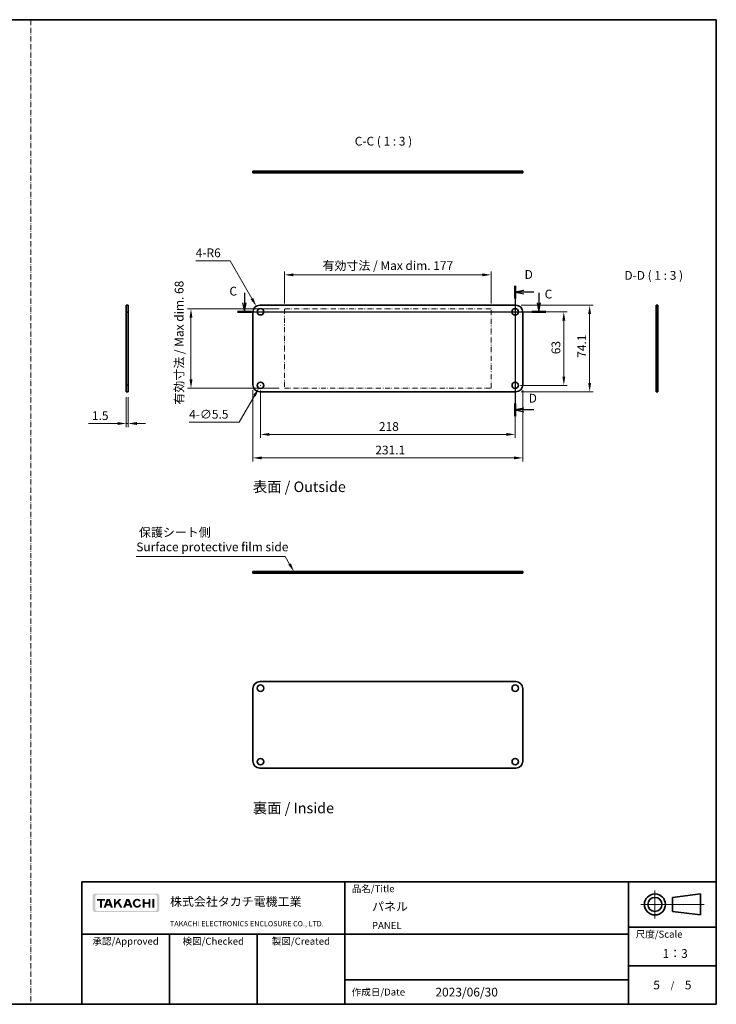
# Model space of a CAD drawing. Units: millimetres. Extents: x 0 to 7469, y 0 to 1405.
# Drawn here: x 6873 to 7469, y 0 to 843 of the extents above; entities that cross this region are included whole.
import ezdxf
from ezdxf.enums import TextEntityAlignment as Align

# ---------------------------------------------------------------- set-up
doc = ezdxf.new("R2010")
doc.units = ezdxf.units.MM
doc.linetypes.add('DASH_DOT', pattern=[0.37, 0.24, -0.06, 0.01, -0.06])
doc.linetypes.add('DASH_DOUBLE_DOT', pattern=[0.43979999999999997, 0.24, -0.06, 0.0098, -0.06, 0.01, -0.06])
for name, color, linetype, lineweight in [('Border (ISO)', 7, 'Continuous', 35), ('Dimension (ISO)', 7, 'Continuous', 18), ('Hatch (ISO)', 1, 'Continuous', 18), ('Section Line (ISO)', 7, 'Continuous', 25), ('Sketch Geometry (ISO)', 7, 'Continuous', 18), ('Symbol (ISO)', 7, 'Continuous', 18), ('Title (ISO)', 7, 'Continuous', 35), ('Visible (ISO)', 7, 'Continuous', 35), ('Visible Narrow (ISO)', 7, 'Continuous', 25)]:
    doc.layers.add(name, color=color, linetype=linetype, lineweight=lineweight)
doc.styles.add('Note Text (TK)', font='MS PGothic.ttf')
doc.styles.add('文字スタイル67', font='arial.ttf')
doc.dimstyles.new('Default - Method 1b (TK)', dxfattribs={"dimscale": 3, "dimtxt": 2.5, "dimasz": 2.5, "dimexe": 1, "dimexo": 1.499999999999999, "dimgap": 1, "dimtad": 1, "dimtoh": 1, "dimrnd": 1e-08, "dimdsep": 46, "dimtxsty": 'Note Text (TK)', "dimcen": 0.09, "dimdle": 5, "dimclrd": 100, "dimclre": 100, "dimclrt": 7, "dimadec": 1, "dimazin": 1, "dimtfac": 1, "dimtmove": 0, "dimatfit": 3, "dimfxl": 1, "dimtolj": 1, "dimlwd": -1, "dimlwe": -1, "dimarcsym": 0})

# ---------------------------------------------------------------- blocks, each defined once
blk = doc.blocks.new('図面枠 tk図枠')
at = {"layer": 'Border (ISO)'}
for p, q in [((14.49999999999999, 289), (405.4999999999999, 289)), ((405.4999999999999, 289), (405.4999999999999, 8.000000000000007)), ((14.50000000000001, 8.000000000000007), (405.4999999999999, 8.000000000000007))]:
    blk.add_line(p, q, dxfattribs=at)
blk = doc.blocks.new('表題欄 tk表題欄')
at = {"layer": 'Hatch (ISO)'}
h = blk.add_hatch(color=256, dxfattribs=at)
edge = h.paths.add_edge_path(flags=0)
edge.add_arc((95.57537688673352, 236.2990653650367), 0.5958259999999996, 269.9999999999897, 360)
edge.add_line((96.17120288673351, 236.2990653650368), (96.17120288673348, 239.7107813650365))
edge.add_arc((95.5753768867335, 239.7107813650366), 0.5958259999999996, 0, 90.0000000000068)
edge.add_line((95.57537688673342, 240.3066073650366), (79.13710888673356, 240.3066073650366))
edge.add_arc((79.13710888673353, 239.7107813650366), 0.5958259999999996, 89.99999999999744, 180)
edge.add_line((78.54128288673353, 239.7107813650365), (78.54128288673331, 236.2990653650368))
edge.add_arc((79.13710888673332, 236.2990653650365), 0.5958259999999996, 180, 270.0000000000231)
edge.add_line((79.13710888673356, 235.7032393650365), (95.57537688673342, 235.7032393650367))
edge = h.paths.add_edge_path()
edge.add_line((77.83935088673357, 239.9556413650366), (77.83935088673357, 236.0542053650368))
edge.add_arc((78.54128288673346, 236.0542053650367), 0.7019319999998935, 180, 270.0000000000087)
edge.add_line((78.54128288673357, 235.3522733650368), (96.17120288673352, 235.3522733650368))
edge.add_arc((96.17120288673351, 236.0542053650367), 0.7019319999998921, 270, 360)
edge.add_line((96.8731348867334, 236.0542053650368), (96.87313488673352, 239.9556413650366))
edge.add_arc((96.1712028867336, 239.9556413650367), 0.7019319999998921, 0, 90.00000000000873)
edge.add_line((96.17120288673348, 240.6575733650367), (78.54128288673357, 240.6575733650366))
edge.add_arc((78.54128288673357, 239.9556413650366), 0.7019319999999984, 90, 180)
for points in [[(79.07181288673355, 239.1476033650369), (79.07181288673355, 238.6578833650367), (79.92066088673353, 238.6578833650367), (79.92066088673353, 236.6581933650368), (80.50832488673353, 236.6581933650368), (80.50832488673353, 238.6578833650367), (81.35717288673355, 238.6578833650367), (81.35717288673355, 239.1476033650369)], [(85.68407849525303, 236.6581933650368), (84.9434673993943, 237.8918698287545), (84.41792288673358, 237.3246628822781), (84.41792288673358, 236.6581933650368), (83.89555488673355, 236.6581933650368), (83.89555488673355, 239.1476033650369), (84.41792288673358, 239.1476033650369), (84.41792288673358, 238.0993979968839), (85.38913556809511, 239.1476033650369), (86.10696490847272, 239.1476033650369), (85.31925422435492, 238.2974470774499), (86.30334488673353, 236.6581933650368)], [(92.09142939614459, 239.1476033650369), (92.09142939614459, 236.6581933650368), (92.60971639614465, 236.6581933650368), (92.60971639614465, 237.6580383650368), (93.76872039614462, 237.6580383650368), (93.76872039614462, 236.6581933650368), (94.28700739614459, 236.6581933650368), (94.28700739614459, 239.1476033650369), (93.76872039614462, 239.1476033650369), (93.76872039614462, 238.1477583650367), (92.60971639614465, 238.1477583650367), (92.60971639614465, 239.1476033650369)], [(94.84202339614467, 239.1476033650369), (94.84202339614467, 236.6581933650368), (95.36439139614473, 236.6581933650368), (95.36439139614473, 239.1476033650369)]]:
    blk.add_hatch(color=256, dxfattribs=at).paths.add_polyline_path(points)
h = blk.add_hatch(color=256, dxfattribs=at)
h.paths.add_polyline_path([(82.59020695886475, 237.7110913650368), (81.95242681460243, 237.7110913650368), (82.27131688673356, 238.5794973650367)], flags=0)
h.paths.add_polyline_path([(82.77903014574996, 237.1968853650368), (81.76360362771717, 237.1968853650368), (81.56578886050404, 236.6581933650368), (80.94907288673355, 236.6581933650368), (81.86321688673357, 239.1476033650369), (82.67941688673353, 239.1476033650369), (83.59356088673351, 236.6581933650368), (82.97684491296302, 236.6581933650368)])
h = blk.add_hatch(color=256, dxfattribs=at)
h.paths.add_polyline_path([(87.52707281460246, 237.7110913650368), (88.16485295886469, 237.7110913650368), (87.84596288673359, 238.5794973650367)], flags=0)
h.paths.add_polyline_path([(87.14043486050403, 236.6581933650368), (87.3382496277172, 237.1968853650368), (88.35367614574989, 237.1968853650368), (88.551490912963, 236.6581933650368), (89.16820688673343, 236.6581933650368), (88.25406288673352, 239.1476033650369), (87.43786288673356, 239.1476033650369), (86.52371888673358, 236.6581933650368)])
h = blk.add_hatch(color=256, dxfattribs=at)
edge = h.paths.add_edge_path()
edge.add_arc((90.52309888673334, 237.9028983650369), 1.273272000000011, 38.55054079078439, 336.5820184016556)
edge.add_line((91.69149139614446, 237.3968543650369), (91.17255542714857, 237.6216113977801))
edge.add_ellipse((90.52309888673352, 237.9028983650369), major_axis=(0, -0.7998759999999119), ratio=0.8673469387756529, start_angle=128.5505407907963, end_angle=426.582018401653, ccw=False)
edge.add_line((91.09381514418376, 238.3576891122095), (91.51887237036831, 238.6964075050431))
at = {"layer": 'Title (ISO)'}
for p, q in [((74.70882392282105, 244.052739026017), (255.7088239228211, 244.052739026017)), ((74.70882392282105, 209.052739026017), (74.70882392282105, 244.052739026017)), ((149.7088239228211, 244.052739026017), (149.7088239228211, 209.052739026017)), ((230.7088239228211, 244.052739026017), (230.7088239228211, 209.052739026017)), ((255.7088239228211, 244.052739026017), (255.7088239228211, 209.052739026017)), ((243.2088239228211, 239.552739026017), (251.2088239228211, 240.5527390260171)), ((243.2088239228211, 239.552739026017), (243.2088239228211, 235.552739026017)), ((251.2088239228211, 234.552739026017), (251.2088239228211, 240.5527390260171)), ((243.2088239228211, 235.552739026017), (251.2088239228211, 234.552739026017)), ((230.7088239228211, 231.052739026017), (255.7088239228211, 231.052739026017)), ((74.70882392282105, 229.052739026017), (230.7088239228211, 229.052739026017)), ((99.70882392282108, 229.052739026017), (99.70882392282108, 209.052739026017)), ((124.708823922821, 229.052739026017), (124.708823922821, 209.052739026017)), ((230.7088239228211, 220.052739026017), (255.7088239228211, 220.052739026017)), ((149.7088239228211, 216.052739026017), (230.7088239228211, 216.052739026017)), ((255.7088239228211, 209.052739026017), (74.70882392282105, 209.052739026017))]:
    blk.add_line(p, q, dxfattribs=at)
at = {"layer": 'Title (ISO)', "color": 4, "linetype": 'Continuous', "lineweight": 18}
for p, q in [((238.2088239228211, 241.552739026017), (238.2088239228211, 233.552739026017)), ((252.2088239228211, 237.552739026017), (234.2088239228211, 237.552739026017))]:
    blk.add_line(p, q, dxfattribs=at)
at = {"layer": 'Title (ISO)'}
for radius in [3, 2]:
    blk.add_circle((238.2088239228211, 237.552739026017), radius, dxfattribs=at)
at = {"layer": 'Title (ISO)', "color": 1, "char_height": 2.000000029802322, "line_spacing_factor": 1.5, "style": 'Note Text (TK)'}
for s, insert, attachment_point in [('\\fＭＳ Ｐゴシック|b0|i0;\\H2.0000;品名/Title', (151.708823922821, 242.052739026017), 4), ('\\fＭＳ Ｐゴシック|b0|i0;\\H2.0000;承認/Approved', (87.20882392282108, 227.052739026017), 5), ('\\fＭＳ Ｐゴシック|b0|i0;\\H2.0000;検図/Checked', (112.208823922821, 227.052739026017), 5), ('\\fＭＳ Ｐゴシック|b0|i0;\\H2.0000;製図/Created', (137.2088239228211, 227.052739026017), 5), ('\\fＭＳ Ｐゴシック|b0|i0;\\H2.0000;尺度/Scale', (232.7088239228211, 229.052739026017), 4), ('\\fＭＳ Ｐゴシック|b0|i0;\\H2.0000;作成日/Date', (151.708823922821, 212.552739026017), 4)]:
    blk.add_mtext(s, dxfattribs=dict(at, insert=insert, attachment_point=attachment_point))
at = {"layer": 'Title (ISO)', "color": 7, "line_spacing_factor": 1.5, "style": 'Note Text (TK)'}
for s, insert, char_height, attachment_point in [('株式会社タカチ電機工業', (99.87313488673345, 238.052739026017), 2.5, 4), ('\\fArial|b0|i0;\\H1.4986;TAKACHI ELECTRONICS ENCLOSURE CO., LTD.', (99.87313488673342, 232.052739026017), 1.49859994649887, 4), ('\\fＭＳ Ｐゴシック|b0|i0;\\H2.0000;/', (243.2088239228211, 214.552739026017), 2.000000029802322, 5)]:
    blk.add_mtext(s, dxfattribs=dict(at, insert=insert, char_height=char_height, attachment_point=attachment_point))
at = {"layer": 'Title (ISO)', "color": 7}
for tag, p, height, style in [('<品名>_001', (157.4957557410029, 235.6393867532898), 2.5, 'Note Text (TK)'), ('<Title>_001', (157.7088239228211, 230.5520568828656), 2.000000029802322, '文字スタイル67'), ('<尺度>_001', (240.3821193773665, 222.302739026017), 2.5, 'Note Text (TK)'), ('作成日_001', (175.6392216500938, 211.2814322078352), 2.5, 'Note Text (TK)'), ('<ページ_No.>_001', (237.9488807410029, 213.302739026017), 2.5, 'Note Text (TK)'), ('<総ページ数>_001', (246.7997330137301, 213.302739026017), 2.5, 'Note Text (TK)')]:
    blk.add_attdef(tag, p, '', height=height, dxfattribs=dict(at, style=style))
at = {"layer": 'Title (ISO)', "color": 7, "style": 'Note Text (TK)'}
blk.add_attdef('<承認>', text='', height=2.5, dxfattribs=at).set_placement((87.20882392282108, 217.052739026017), align=Align.MIDDLE_CENTER)
blk = doc.blocks.new('*D86')
at = {"layer": 'Defpoints', "color": 0}
for p in [(6964.125258185076, 524.3950783261992), (6965.625258185077, 524.3950783261992), (6964.125258185076, 497.2609001341256)]:
    blk.add_point(p, dxfattribs=at)
at = {"layer": 'Dimension (ISO)', "color": 100}
for p, q in [((6964.125258185076, 519.8950783261993), (6964.125258185076, 494.2609001341256)), ((6965.625258185077, 519.8950783261993), (6965.625258185077, 494.2609001341256)), ((6956.625258185076, 497.2609001341256), (6931.704803639622, 497.2609001341256)), ((6965.625258185077, 497.2609001341256), (6964.125258185076, 497.2609001341256)), ((6973.125258185075, 497.2609001341256), (6980.625258185075, 497.2609001341256))]:
    blk.add_line(p, q, dxfattribs=at)
for points in [[(6956.625258185076, 498.5109001341256), (6956.625258185076, 496.0109001341256), (6964.125258185076, 497.2609001341256)], [(6973.125258185075, 498.5109001341256), (6973.125258185075, 496.0109001341256), (6965.625258185077, 497.2609001341256)]]:
    blk.add_solid(points, dxfattribs=at)
at = {"layer": 'Dimension (ISO)', "color": 7, "insert": (6934.704803639622, 504.0109001341256), "char_height": 7.5, "attachment_point": 4, "style": 'Note Text (TK)'}
blk.add_mtext('\\A1;1.5', dxfattribs=at)
blk = doc.blocks.new('*D87')
at = {"layer": 'Defpoints', "color": 0}
for p in [(7078.921245035608, 529.9450783261987), (7296.921245035604, 529.9450783261934), (7078.921245035608, 487.9281190912009)]:
    blk.add_point(p, dxfattribs=at)
at = {"layer": 'Dimension (ISO)', "color": 100}
for p, q in [((7078.921245035608, 525.4450783261988), (7078.921245035608, 484.9281190912009)), ((7296.921245035604, 525.4450783261934), (7296.921245035604, 484.9281190912009)), ((7289.421245035605, 487.9281190912009), (7086.421245035609, 487.9281190912009))]:
    blk.add_line(p, q, dxfattribs=at)
for points in [[(7086.421245035609, 489.1781190912009), (7086.421245035609, 486.6781190912009), (7078.921245035608, 487.9281190912009)], [(7289.421245035605, 489.1781190912009), (7289.421245035605, 486.6781190912009), (7296.921245035604, 487.9281190912009)]]:
    blk.add_solid(points, dxfattribs=at)
at = {"layer": 'Dimension (ISO)', "color": 7, "insert": (7180.272097308334, 494.6781190912009), "char_height": 7.5, "attachment_point": 4, "style": 'Note Text (TK)'}
blk.add_mtext('\\A1;218', dxfattribs=at)
blk = doc.blocks.new('*D88')
at = {"layer": 'Defpoints', "color": 0}
for p in [(7072.371245035608, 530.3950783261992), (7303.471245035606, 530.3950783261931), (7072.371245035608, 467.8147615462673)]:
    blk.add_point(p, dxfattribs=at)
at = {"layer": 'Dimension (ISO)', "color": 100}
for p, q in [((7072.371245035608, 525.8950783261992), (7072.371245035608, 464.8147615462674)), ((7303.471245035606, 525.8950783261931), (7303.471245035606, 464.8147615462674)), ((7295.971245035606, 467.8147615462673), (7079.871245035608, 467.8147615462673))]:
    blk.add_line(p, q, dxfattribs=at)
for points in [[(7079.871245035608, 469.0647615462673), (7079.871245035608, 466.5647615462673), (7072.371245035608, 467.8147615462673)], [(7295.971245035606, 469.0647615462673), (7295.971245035606, 466.5647615462673), (7303.471245035606, 467.8147615462673)]]:
    blk.add_solid(points, dxfattribs=at)
at = {"layer": 'Dimension (ISO)', "color": 7, "insert": (7177.203915490149, 474.5647615462673), "char_height": 7.5, "attachment_point": 4, "style": 'Note Text (TK)'}
blk.add_mtext('\\A1;231.1', dxfattribs=at)
blk = doc.blocks.new('*D89')
at = {"layer": 'Defpoints', "color": 0}
for p in [(7296.921245035611, 592.945078326194), (7296.921245035608, 529.9450783261937), (7338.507196924537, 529.9450783261937)]:
    blk.add_point(p, dxfattribs=at)
at = {"layer": 'Dimension (ISO)', "color": 100}
for p, q in [((7301.421245035611, 592.945078326194), (7341.507196924538, 592.945078326194)), ((7338.507196924537, 585.4450783261941), (7338.507196924537, 537.4450783261937)), ((7301.421245035609, 529.9450783261937), (7341.507196924538, 529.9450783261937))]:
    blk.add_line(p, q, dxfattribs=at)
for points in [[(7337.257196924537, 585.4450783261941), (7339.757196924537, 585.4450783261941), (7338.507196924537, 592.945078326194)], [(7337.257196924537, 537.4450783261937), (7339.757196924537, 537.4450783261937), (7338.507196924537, 529.9450783261937)]]:
    blk.add_solid(points, dxfattribs=at)
at = {"layer": 'Dimension (ISO)', "color": 7, "insert": (7331.757196924534, 556.5658169625573), "char_height": 7.5, "attachment_point": 4, "rotation": 90, "style": 'Note Text (TK)'}
blk.add_mtext('\\A1;63', dxfattribs=at)
blk = doc.blocks.new('*D90')
at = {"layer": 'Defpoints', "color": 0}
for p in [(7297.471245035613, 598.4950783261938), (7360.592782470099, 598.4950783261938), (7297.471245035611, 524.3950783261934)]:
    blk.add_point(p, dxfattribs=at)
at = {"layer": 'Dimension (ISO)', "color": 100}
for p, q in [((7301.971245035613, 598.4950783261938), (7363.592782470099, 598.4950783261938)), ((7360.592782470099, 531.8950783261934), (7360.592782470099, 590.9950783261938)), ((7301.971245035609, 524.3950783261934), (7363.592782470099, 524.3950783261934))]:
    blk.add_line(p, q, dxfattribs=at)
for points in [[(7359.3427824701, 590.9950783261938), (7361.8427824701, 590.9950783261938), (7360.592782470099, 598.4950783261938)], [(7359.3427824701, 531.8950783261934), (7361.8427824701, 531.8950783261934), (7360.592782470099, 524.3950783261934)]]:
    blk.add_solid(points, dxfattribs=at)
at = {"layer": 'Dimension (ISO)', "color": 7, "insert": (7353.842782470099, 553.5402487807372), "char_height": 7.5, "attachment_point": 4, "rotation": 90, "style": 'Note Text (TK)'}
blk.add_mtext('\\A1;74.1', dxfattribs=at)
blk = doc.blocks.new('*D91')
at = {"layer": 'Defpoints', "color": 0}
for p in [(7075.371245035613, 597.6912307489064), (7078.371245035613, 592.4950783261997)]:
    blk.add_point(p, dxfattribs=at)
at = {"layer": 'Dimension (ISO)', "color": 100}
for p, q in [((7023.521365741761, 636.6606631247968), (7052.872232763227, 636.6606631247968)), ((7052.872232763227, 636.6606631247968), (7071.621245035614, 604.1864212772898))]:
    blk.add_line(p, q, dxfattribs=at)
blk.add_solid([(7072.703776790344, 604.8114212772897), (7070.538713280882, 603.5614212772898), (7075.371245035613, 597.6912307489064)], dxfattribs=at)
at = {"layer": 'Dimension (ISO)', "color": 7, "insert": (7023.521365741761, 643.4106631247973), "char_height": 7.5, "attachment_point": 4, "style": 'Note Text (TK)'}
blk.add_mtext('\\A1;4-R6', dxfattribs=at)
blk = doc.blocks.new('*D92')
at = {"layer": 'Defpoints', "color": 0}
for p in [(7080.296245035608, 532.3266481866057), (7077.546245035607, 527.5635084657915)]:
    blk.add_point(p, dxfattribs=at)
at = {"layer": 'Dimension (ISO)', "color": 100}
for p, q in [((7078.651245035607, 529.9450783261981), (7079.191245035608, 529.9450783261987)), ((7078.921245035608, 529.6750783261982), (7078.921245035608, 530.2150783261981)), ((7060.718601327706, 498.4171745920412), (7073.796245035608, 521.0683179374082)), ((7017.872150497654, 498.4171745920412), (7060.718601327706, 498.4171745920412))]:
    blk.add_line(p, q, dxfattribs=at)
blk.add_solid([(7072.713713280876, 521.6933179374081), (7074.878776790338, 520.4433179374082), (7077.546245035607, 527.5635084657915)], dxfattribs=at)
at = {"layer": 'Dimension (ISO)', "color": 7, "insert": (7017.872150497654, 505.1671745920412), "char_height": 7.5, "attachment_point": 4, "style": 'Note Text (TK)'}
blk.add_mtext('\\A1;4-∅5.5', dxfattribs=at)
blk = doc.blocks.new('*D95')
at = {"layer": 'Defpoints', "color": 0}
for p in [(7276.421244758568, 624.53053859165), (7099.421245592804, 595.4450799347368), (7276.421244758568, 595.4450791884251)]:
    blk.add_point(p, dxfattribs=at)
at = {"layer": 'Dimension (ISO)', "color": 100}
for p, q in [((7099.421245592804, 599.9450799347368), (7099.421245592804, 627.53053859165)), ((7106.921245592802, 624.53053859165), (7268.921244758567, 624.53053859165)), ((7276.421244758568, 599.9450791884251), (7276.421244758568, 627.53053859165))]:
    blk.add_line(p, q, dxfattribs=at)
for points in [[(7106.921245592802, 625.78053859165), (7106.921245592802, 623.28053859165), (7099.421245592804, 624.53053859165)], [(7268.921244758567, 625.78053859165), (7268.921244758567, 623.28053859165), (7276.421244758568, 624.53053859165)]]:
    blk.add_solid(points, dxfattribs=at)
at = {"layer": 'Dimension (ISO)', "color": 7, "insert": (7187.921245175686, 632.4737204098319), "char_height": 7.5, "attachment_point": 5, "style": 'Note Text (TK)'}
blk.add_mtext('\\A1;有効寸法 / Max dim. 177', dxfattribs=at)
blk = doc.blocks.new('*D96')
at = {"layer": 'Defpoints', "color": 0}
for p in [(7019.461579114807, 595.4450799347368), (7099.421245592806, 595.4450799347368), (7099.421245843155, 527.4450783261963)]:
    blk.add_point(p, dxfattribs=at)
at = {"layer": 'Dimension (ISO)', "color": 100}
for p, q in [((7094.921245592806, 595.4450799347368), (7016.461579114808, 595.4450799347368)), ((7019.461579114807, 534.9450783261963), (7019.461579114807, 587.9450799347368)), ((7094.921245843154, 527.4450783261963), (7016.461579114808, 527.4450783261963))]:
    blk.add_line(p, q, dxfattribs=at)
for points in [[(7018.211579114808, 587.9450799347368), (7020.711579114807, 587.9450799347368), (7019.461579114807, 595.4450799347368)], [(7018.211579114808, 534.9450783261963), (7020.711579114807, 534.9450783261963), (7019.461579114807, 527.4450783261963)]]:
    blk.add_solid(points, dxfattribs=at)
at = {"layer": 'Dimension (ISO)', "color": 7, "insert": (7009.317078554758, 566.4759905518705), "char_height": 7.5, "attachment_point": 5, "rotation": 90, "style": 'Note Text (TK)'}
blk.add_mtext('\\A1;有効寸法 / Max dim. 68', dxfattribs=at)
blk = doc.blocks.new('*D99')
at = {"layer": 'Defpoints', "color": 0}
for p in [(7107.611330747065, 370.4480169131926), (7109.918192992103, 366.4524142987239)]:
    blk.add_point(p, dxfattribs=at)
at = {"layer": 'Dimension (ISO)', "color": 100}
for p, q in [((6972.63689892888, 383.4383979699578), (7100.111330747061, 383.4383979699574)), ((7100.111330747061, 383.4383979699574), (7103.861330747062, 376.943207441575))]:
    blk.add_line(p, q, dxfattribs=at)
blk.add_solid([(7104.943862501794, 377.5682074415749), (7102.778798992332, 376.3182074415745), (7107.611330747065, 370.4480169131926)], dxfattribs=at)
at = {"layer": 'Dimension (ISO)', "color": 7, "insert": (6972.63689892888, 397.8659547881392), "char_height": 7.5, "attachment_point": 4, "style": 'Note Text (TK)'}
blk.add_mtext('\\A1; 保護シート側\\PSurface protective film side', dxfattribs=at)

msp = doc.modelspace()

# ---------------------------------------------------------------- hatches: boundary and pattern name
at = {"layer": 'Hatch (ISO)'}
h = msp.add_hatch(dxfattribs=at)
h.set_pattern_fill('ANSI31', color=256, scale=76.2, style=0)
h.set_pattern_definition([(44.99999999999999, (6265.879060667657, -24.00000000000002), (-6.735192090801865, 6.735192090801866), [])])
h.paths.add_polyline_path([(7294.171245035612, 711.8830457545768), (7294.171245035612, 713.3830457545768), (7081.671245035618, 713.3830457545847), (7081.671245035618, 711.8830457545847)])
h.paths.add_polyline_path([(7303.454346238169, 711.8830457545763), (7303.454346238169, 713.3830457545764), (7299.671245035613, 713.3830457545765), (7299.671245035613, 711.8830457545765)])
h.paths.add_polyline_path([(7072.388143833062, 713.383045754585), (7072.388143833061, 711.883045754585), (7076.171245035617, 711.8830457545849), (7076.171245035617, 713.383045754585)])
h = msp.add_hatch(dxfattribs=at)
h.set_pattern_fill('ANSI31', color=256, scale=76.2, style=0)
h.set_pattern_definition([(44.99999999999999, (6252.499999998062, 2.107482678920611), (-6.735192090801865, 6.735192090801866), [])])
h.paths.add_polyline_path([(7419.098357527321, 590.1950783261893), (7417.598357527321, 590.1950783261893), (7417.598357527321, 532.6950783261889), (7419.098357527321, 532.6950783261889)])
h.paths.add_polyline_path([(7417.598357527321, 524.3950783261834), (7419.098357527321, 524.3950783261834), (7419.098357527321, 527.1950783261888), (7417.598357527321, 527.1950783261888)])
h.paths.add_polyline_path([(7419.098357527321, 598.4950783261942), (7417.598357527321, 598.4950783261892), (7417.598357527321, 595.6950783261893), (7419.098357527321, 595.6950783261893)])

# ---------------------------------------------------------------- linework, layer by layer
at = {"layer": 'Section Line (ISO)', "linetype": 'Continuous'}
for p, q in [((7065.162878968783, 609.1004012489312), (7065.162878968783, 600.4450783261988)), ((7296.921245035607, 615.1691929956497), (7296.921245035605, 503.4608635770925)), ((7304.421245035607, 611.2614551800383), (7296.921245035607, 609.7614551800385)), ((7304.421245035607, 609.7614551800384), (7296.921245035607, 609.7614551800385)), ((7296.921245035607, 609.7614551800385), (7304.421245035607, 608.2614551800384)), ((7312.8662639532, 609.7614551800384), (7304.421245035607, 609.7614551800384)), ((7317.149948859317, 609.1004012489218), (7317.149948859317, 600.4450783261893)), ((7063.662878968783, 600.4450783261988), (7065.162878968783, 592.9450783261988)), ((7065.162878968783, 600.4450783261988), (7065.162878968783, 592.9450783261988)), ((7065.162878968783, 592.9450783261988), (7066.662878968783, 600.4450783261988)), ((7315.649948859316, 600.4450783261894), (7317.149948859317, 592.9450783261893)), ((7317.149948859317, 600.4450783261893), (7317.149948859317, 592.9450783261893)), ((7317.149948859317, 592.9450783261893), (7318.649948859317, 600.4450783261893)), ((7059.163340758407, 592.9450783261991), (7323.149487069692, 592.9450783261891)), ((7304.421245035605, 510.3686013927036), (7296.921245035605, 508.8686013927035)), ((7304.421245035605, 508.8686013927035), (7296.921245035605, 508.8686013927035)), ((7296.921245035605, 508.8686013927035), (7304.421245035605, 507.3686013927035)), ((7312.866263953198, 508.8686013927035), (7304.421245035605, 508.8686013927035))]:
    msp.add_line(p, q, dxfattribs=at)
at = {"layer": 'Section Line (ISO)', "linetype": 'Continuous', "lineweight": 50}
for p, q in [((7296.921245035607, 615.1691929956497), (7296.921245035607, 604.3537173644272)), ((7059.163340758407, 592.9450783261991), (7071.162417179159, 592.9450783261987)), ((7311.150410648941, 592.9450783261894), (7323.149487069692, 592.9450783261891)), ((7296.921245035605, 514.276339208315), (7296.921245035605, 503.4608635770925))]:
    msp.add_line(p, q, dxfattribs=at)
at = {"layer": 'Sketch Geometry (ISO)', "color": 4, "linetype": 'DASH_DOT', "lineweight": 18, "ltscale": 18.98580741882324}
msp.add_line((6882.499999998062, 843), (6882.499999998062, 1.42e-14), dxfattribs=at)
at = {"layer": 'Sketch Geometry (ISO)', "color": 4, "linetype": 'DASH_DOUBLE_DOT', "lineweight": 18, "ltscale": 17.79596710205078}
for p, q in [((7276.421244758568, 595.4450791884251), (7099.421245592804, 595.4450784421139)), ((7099.421245592804, 595.4450784421139), (7099.421245843152, 527.4450783261962)), ((7276.421244816376, 527.4450783261962), (7276.421244758568, 595.4450791884251)), ((7099.421245254838, 527.4450783261962), (7276.421244816376, 527.4450783261962))]:
    msp.add_line(p, q, dxfattribs=at)
at = {"layer": 'Visible (ISO)'}
for p, q in [((7072.371245035616, 713.383045754585), (7072.388143833062, 713.383045754585)), ((7072.371245035616, 713.383045754585), (7072.371245035616, 711.883045754585)), ((7072.371245035616, 711.883045754585), (7072.388143833061, 711.883045754585)), ((7072.388143833062, 713.383045754585), (7072.388143833061, 711.883045754585)), ((7076.171245035617, 713.383045754585), (7072.388143833062, 713.383045754585)), ((7072.388143833061, 711.883045754585), (7076.171245035617, 711.883045754585)), ((7076.171245035617, 711.883045754585), (7076.171245035617, 713.383045754585)), ((7076.171245035617, 713.383045754585), (7081.671245035618, 713.3830457545847)), ((7081.671245035618, 711.8830457545848), (7076.171245035617, 711.883045754585)), ((7294.171245035612, 713.3830457545768), (7081.671245035618, 713.3830457545847)), ((7081.671245035618, 713.3830457545847), (7081.671245035618, 711.8830457545848)), ((7081.671245035618, 711.8830457545848), (7294.171245035612, 711.8830457545768)), ((7294.171245035612, 711.8830457545768), (7294.171245035612, 713.3830457545768)), ((7294.171245035612, 713.3830457545768), (7299.671245035613, 713.3830457545765)), ((7299.671245035613, 711.8830457545765), (7294.171245035612, 711.8830457545768)), ((7303.454346238169, 713.3830457545764), (7299.671245035613, 713.3830457545765)), ((7299.671245035613, 713.3830457545765), (7299.671245035613, 711.8830457545765)), ((7299.671245035613, 711.8830457545765), (7303.454346238169, 711.8830457545763)), ((7303.454346238169, 711.8830457545763), (7303.454346238169, 713.3830457545764)), ((7303.454346238169, 713.3830457545764), (7303.471245035615, 713.3830457545764)), ((7303.454346238169, 711.8830457545763), (7303.471245035615, 711.8830457545763)), ((7303.471245035615, 713.3830457545764), (7303.471245035615, 711.8830457545763)), ((6964.125258185075, 592.4950783261988), (6964.125258185076, 598.4950783261987)), ((6964.125258185076, 598.4950783261987), (6965.625258185077, 598.4950783261987)), ((6964.125258185075, 592.4950783261988), (6964.125258185075, 530.3950783261992)), ((6965.625258185075, 592.4950783261988), (6965.625258185077, 598.4950783261987)), ((6965.625258185075, 592.4950783261988), (6965.625258185075, 530.3950783261992)), ((7072.37124503561, 592.4950783261988), (7072.371245035608, 530.3950783261992)), ((7297.471245035609, 598.4950783261936), (7078.371245035611, 598.4950783261987)), ((7303.471245035606, 530.3950783261932), (7303.471245035609, 592.4950783261937)), ((7419.098357527321, 598.4950783261941), (7417.598357527321, 598.495078326189)), ((7417.598357527321, 598.495078326189), (7417.598357527321, 595.6950783261893)), ((7417.598357527321, 595.6950783261893), (7419.098357527321, 595.6950783261893)), ((7417.598357527321, 590.1950783261893), (7417.598357527321, 595.6950783261892)), ((7419.098357527321, 590.1950783261893), (7417.598357527321, 590.1950783261893)), ((7417.598357527321, 590.1950783261893), (7417.598357527321, 532.6950783261889)), ((7419.098357527321, 595.6950783261893), (7419.098357527321, 598.4950783261941)), ((7419.098357527321, 595.6950783261892), (7419.098357527321, 590.1950783261893)), ((7419.098357527321, 532.6950783261889), (7419.098357527321, 590.1950783261893)), ((7417.598357527321, 532.6950783261889), (7419.098357527321, 532.6950783261889)), ((7417.598357527321, 527.1950783261888), (7417.598357527321, 532.6950783261886)), ((7419.098357527321, 532.6950783261886), (7419.098357527321, 527.1950783261888)), ((6964.125258185076, 524.3950783261992), (6964.125258185075, 530.3950783261992)), ((6964.125258185076, 524.3950783261992), (6965.625258185077, 524.3950783261992)), ((6965.625258185077, 524.3950783261992), (6965.625258185075, 530.3950783261992)), ((7078.371245035608, 524.3950783261992), (7297.471245035606, 524.3950783261931)), ((7419.098357527321, 527.1950783261888), (7417.598357527321, 527.1950783261888)), ((7417.598357527321, 527.1950783261888), (7417.598357527321, 524.3950783261834)), ((7417.598357527321, 524.3950783261834), (7419.098357527321, 524.3950783261834)), ((7419.098357527321, 524.3950783261834), (7419.098357527321, 527.1950783261888)), ((7078.371245035551, 370.5044436201708), (7072.371245035551, 370.5044436201725)), ((7072.371245035551, 369.0044436201725), (7072.371245035551, 370.5044436201725)), ((7078.371245035551, 369.0044436201708), (7072.371245035551, 369.0044436201725)), ((7078.371245035551, 370.5044436201707), (7297.471245035549, 370.5044436201707)), ((7078.371245035551, 369.0044436201708), (7297.471245035549, 369.0044436201708)), ((7303.47124503555, 370.5044436201725), (7297.471245035549, 370.5044436201708)), ((7303.47124503555, 369.0044436201725), (7297.471245035549, 369.0044436201708)), ((7303.47124503555, 369.0044436201725), (7303.47124503555, 370.5044436201725)), ((7072.371245035511, 208.1592428212962), (7072.371245035508, 270.2592428212957)), ((7078.371245035508, 276.2592428212959), (7297.471245035507, 276.2592428213018)), ((7303.471245035509, 270.2592428213018), (7303.47124503551, 208.1592428213013)), ((7297.471245035509, 202.1592428213013), (7078.371245035511, 202.1592428212962))]:
    msp.add_line(p, q, dxfattribs=at)
for centre in [(7078.921245035612, 592.9450783261992), (7296.921245035607, 592.9450783261939), (7078.921245035608, 529.9450783261988), (7296.921245035604, 529.9450783261935), (7078.921245035509, 270.7092428212962), (7296.921245035505, 270.7092428213015), (7078.921245035513, 207.7092428212958), (7296.921245035509, 207.709242821301)]:
    msp.add_circle(centre, 2.75, dxfattribs=at)
for centre, radius, start, end in [((7078.371245035611, 592.4950783261988), 5.999999999999984, 90, 180), ((7297.471245035609, 592.4950783261937), 5.999999999999997, 0, 90), ((7078.371245035608, 530.3950783261992), 5.999999999999997, 180, 270), ((7297.471245035606, 530.3950783261931), 5.999999999999974, 270, 0), ((7078.371245035508, 270.2592428212959), 5.999999999999997, 90, 180), ((7297.471245035507, 270.2592428213018), 5.999999999999974, 0, 90), ((7078.371245035511, 208.1592428212962), 5.999999999999984, 180, 270), ((7297.471245035509, 208.1592428213013), 5.999999999999997, 270, 0)]:
    msp.add_arc(centre, radius, start, end, dxfattribs=at)
at = {"layer": 'Visible Narrow (ISO)'}
for p, q in [((6964.125258185075, 592.4950783261988), (6965.625258185075, 592.4950783261988)), ((6964.125258185075, 530.3950783261992), (6965.625258185075, 530.3950783261992)), ((7078.371245035551, 369.0044436201708), (7078.371245035551, 370.5044436201707)), ((7297.471245035549, 369.0044436201708), (7297.471245035549, 370.5044436201707))]:
    msp.add_line(p, q, dxfattribs=at)

# ---------------------------------------------------------------- block references
at = {"xscale": 3, "yscale": 3, "zscale": 3}
msp.add_blockref('図面枠 tk図枠', (6252.499999998062, -24.00000000000001), dxfattribs=at)
ref = msp.add_blockref('表題欄 tk表題欄', (6701.873528229597, -627.158217078051), dxfattribs=dict(xscale=3, yscale=3, zscale=3))
ref.add_attrib('<品名>_001', 'パネル', (7174.446022725335, 79.99431818181823), dxfattribs={"layer": 'Title (ISO)', "color": 7, "height": 7.5, "style": 'Note Text (TK)'})
ref.add_attrib('<尺度>_001', '1：3', (7423.019886361699, 39.75000000000011), dxfattribs={"layer": 'Title (ISO)', "color": 7, "height": 7.5, "style": 'Note Text (TK)'})
ref.add_attrib('作成日_001', '2023/06/30', (7228.642045452608, 6.686079545454602), dxfattribs={"layer": 'Title (ISO)', "color": 7, "height": 7.5, "style": 'Note Text (TK)'})
ref.add_attrib('<Title>_001', 'PANEL', (7174.353342416804, 64.49999995529653), dxfattribs={"layer": 'Title (ISO)', "color": 7, "height": 6.000000089406967, "style": '文字スタイル67'})
ref.add_attrib('<ページ_No.>_001', '5', (7415.078785809794, 12.81394952251027), dxfattribs={"layer": 'Title (ISO)', "color": 7, "height": 7.5, "style": 'Note Text (TK)'})
ref.add_attrib('<総ページ数>_001', '5', (7442.078785809795, 12.81394952251027), dxfattribs={"layer": 'Title (ISO)', "color": 7, "height": 7.5, "style": 'Note Text (TK)'})

# ---------------------------------------------------------------- texts
at = {"layer": 'Section Line (ISO)', "char_height": 7.5, "attachment_point": 7, "style": 'Note Text (TK)'}
for s, insert in [('D', (7304.973675622481, 618.7312911511337)), ('C', (7052.331818670065, 604.4808043107698)), ('C', (7322.129851781467, 602.0078630349019)), ('D', (7308.453416342089, 512.8318957237174))]:
    msp.add_mtext(s, dxfattribs=dict(at, insert=insert))
at = {"layer": 'Symbol (ISO)', "color": 7, "char_height": 7.5, "attachment_point": 7, "style": 'Note Text (TK)'}
for s, insert in [('C-C ( 1 : 3 )', (7159.602018413884, 732.883045754585)), ('D-D ( 1 : 3 )', (7390.348569201477, 617.9950783262007))]:
    msp.add_mtext(s, dxfattribs=dict(at, insert=insert))
at = {"layer": 'Symbol (ISO)', "color": 7, "char_height": 9, "attachment_point": 4, "line_spacing_factor": 1.5, "style": 'Note Text (TK)'}
for s, insert, width in [('表面 / Outside', (7072.371245035514, 441.9321485246964), 82.90304879028236), ('裏面 / Inside', (7072.371245035514, 166.8562747408741), 71.59404864030193)]:
    msp.add_mtext(s, dxfattribs=dict(at, insert=insert, width=width))

# ---------------------------------------------------------------- dimensions: what is measured, and where the dimension line sits
at = {"layer": 'Dimension (ISO)', "color": 100}
dim = msp.add_linear_dim(base=(7276.421244758568, 624.53053859165), p1=(7099.421245592804, 595.4450799347368), p2=(7276.421244758568, 595.4450791884251), angle=359.9999996760569, text='有効寸法 / Max dim. <>', dimstyle='Default - Method 1b (TK)', override={"dimtoh": 0, "dimtofl": 0, "dimatfit": 1}, dxfattribs=at)
dim.commit()
dim.dimension.update_dxf_attribs({"geometry": '*D95', "text_midpoint": (7187.921245175686, 632.4737204098319)})
dim = msp.add_radius_dim(center=(7078.371245035613, 592.4950783261997), mpoint=(7075.371245035613, 597.6912307489064), text='4-<>', dimstyle='Default - Method 1b (TK)', override={"dimtih": 1, "dimdec": 2, "dimcen": 0, "dimtp": 0, "dimtm": 0, "dimtdec": 2, "dimtofl": 0}, dxfattribs=at)
dim.commit()
dim.dimension.update_dxf_attribs({"geometry": '*D91', "text_midpoint": (7034.622218014489, 636.6606631247973), "dimtype": 164})
dim = msp.add_linear_dim(base=(7019.461579114807, 595.4450799347368), p1=(7099.421245843152, 527.4450783261962), p2=(7099.421245592804, 595.4450799347366), angle=90, text='有効寸法 / Max dim. <>', dimstyle='Default - Method 1b (TK)', override={"dimtoh": 0, "dimtofl": 0, "dimtmove": 2, "dimatfit": 1}, dxfattribs=at)
dim.commit()
dim.dimension.update_dxf_attribs({"geometry": '*D96', "text_midpoint": (7009.317078554758, 566.4759905518705), "dimtype": 160})
for base, p1, p2, angle, override, picture, middle in [((7338.507196924537, 529.9450783261937), (7296.921245035607, 592.9450783261938), (7296.921245035604, 529.9450783261934), 90, {"dimtoh": 0, "dimdec": 2, "dimtp": 0, "dimtm": 0, "dimtdec": 2, "dimtofl": 0, "dimatfit": 1}, '*D89', (7338.507196924536, 561.4450783261937)), ((7360.592782470099, 598.4950783261938), (7297.471245035606, 524.3950783261931), (7297.471245035609, 598.4950783261936), 270, {"dimtoh": 0, "dimdec": 2, "dimtp": 0, "dimtm": 0, "dimtdec": 2, "dimtofl": 0, "dimatfit": 1}, '*D90', (7360.592782470098, 561.4450783261917)), ((6964.125258185076, 497.2609001341256), (6965.625258185077, 524.3950783261992), (6964.125258185076, 524.3950783261992), 180, {"dimtoh": 0, "dimatfit": 1}, '*D86', (6940.415030912349, 497.2609001341256)), ((7078.921245035608, 487.9281190912009), (7296.921245035604, 529.9450783261934), (7078.921245035608, 529.9450783261987), 180, {"dimtoh": 0, "dimdec": 2, "dimtp": 0, "dimtm": 0, "dimtdec": 2, "dimtofl": 0, "dimatfit": 1}, '*D87', (7187.921245035608, 487.9281190912009))]:
    dim = msp.add_linear_dim(base=base, p1=p1, p2=p2, angle=angle, dimstyle='Default - Method 1b (TK)', override=override, dxfattribs=at)
    dim.commit()
    dim.dimension.update_dxf_attribs({"geometry": picture, "text_midpoint": middle, "dimtype": 160})
dim = msp.add_diameter_dim_2p(p1=(7080.296245035608, 532.3266481866057), p2=(7077.546245035607, 527.5635084657915), text='4-<>', dimstyle='Default - Method 1b (TK)', override={"dimtih": 1, "dimdec": 2, "dimlfac": 1.000000000000061, "dimtp": 0, "dimtm": 0, "dimtdec": 2, "dimtofl": 0}, dxfattribs=at)
dim.commit()
dim.dimension.update_dxf_attribs({"geometry": '*D92', "text_midpoint": (7032.147718679471, 498.4171745920412), "dimtype": 163})
dim = msp.add_linear_dim(base=(7072.371245035608, 467.8147615462673), p1=(7303.471245035606, 530.3950783261931), p2=(7072.371245035608, 530.3950783261992), dimstyle='Default - Method 1b (TK)', override={"dimtoh": 0, "dimdec": 2, "dimtp": 0, "dimtm": 0, "dimtdec": 2, "dimtofl": 0, "dimatfit": 1}, dxfattribs=at)
dim.commit()
dim.dimension.update_dxf_attribs({"geometry": '*D88', "text_midpoint": (7187.921245035605, 467.8147615462673), "dimtype": 160})
dim = msp.add_diameter_dim_2p(p1=(7109.918192992103, 366.4524142987239), p2=(7107.611330747065, 370.4480169131926), text=' 保護シート側\\PSurface protective film side', dimstyle='Default - Method 1b (TK)', override={"dimtih": 1, "dimcen": 0, "dimtofl": 0}, dxfattribs=at)
dim.commit()
dim.dimension.update_dxf_attribs({"geometry": '*D99', "text_midpoint": (7034.87411483797, 383.4383979699574)})

doc.saveas('drawing.dxf')
